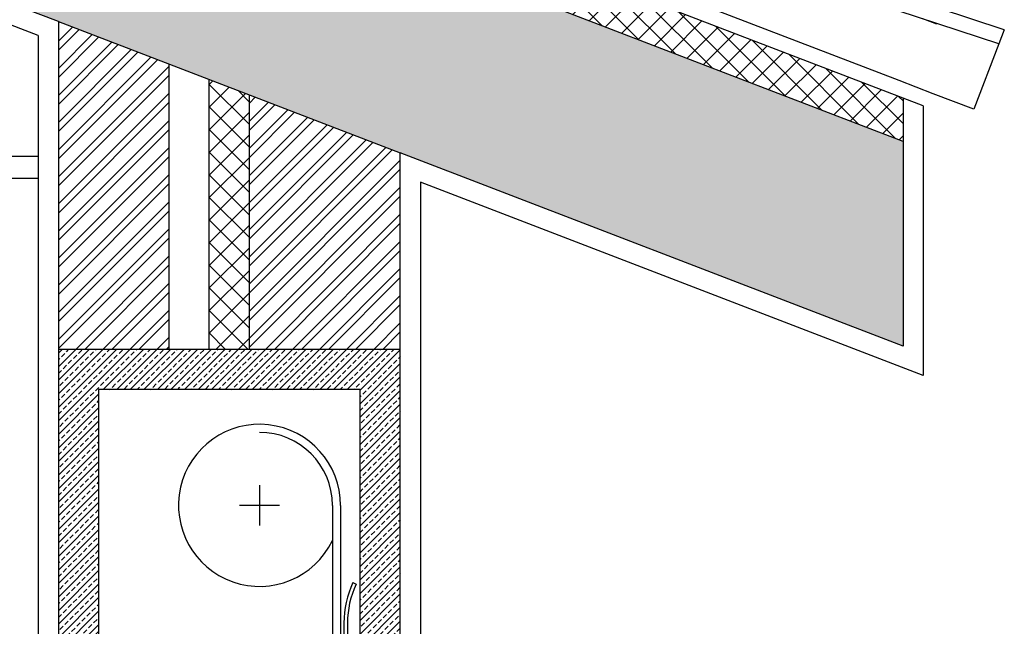
# Model space of a CAD drawing. Units: millimetres. Extents: x 586 to 1046, y 405 to 806.
# Drawn here: x 1001 to 1002, y 431 to 432 of the extents above; entities that cross this region are included whole.
import ezdxf

# ---------------------------------------------------------------- set-up
doc = ezdxf.new("R2010")
doc.units = ezdxf.units.MM
doc.linetypes.add('HIDDEN2', pattern=[4.7625, 3.175, -1.5875])
for name, color, linetype in [('Cotagem', 4, 'Continuous'), ('SECÇÃO', 2, 'Continuous'), ('trama', 4, 'Continuous')]:
    doc.layers.add(name, color=color, linetype=linetype)

# ---------------------------------------------------------------- blocks, each defined once
blk = doc.blocks.new('TELHACRT')
for p, q in [((-0.04357, 0.085), (-0.04357, 0.07)), ((0.27643, 0.07), (0.27643, 0.055)), ((0.02143, 0.06607), (0.03643, 0.06607)), ((0.34143, 0.06607), (0.34143, 0.055)), ((0.34143, 0.06607), (0.35643, 0.06607)), ((0.35643, 0.06607), (0.35643, 0)), ((0.26143, 0.055), (0.26143, 0)), ((0.305, 0), (0.305, -0.015)), ((0.32, 0), (0.32, -0.015))]:
    blk.add_line(p, q)
at = {"color": 7}
for p, q in [((-0.04357, 0.085), (0.27643, 0.07)), ((-0.04357, 0.07), (0.26143, 0.055)), ((0.27643, 0.055), (0.34143, 0.055)), ((0.26143, 0.04), (0.35643, 0.04)), ((0, 0), (0.03643, 0)), ((0.03643, 0), (0.305, 0)), ((0.305, -0.015), (0.32, -0.015))]:
    blk.add_line(p, q, dxfattribs=at)

msp = doc.modelspace()

# ---------------------------------------------------------------- hatches: boundary and pattern name
at = {"ltscale": 0.1}
h = msp.add_hatch(dxfattribs=at)
h.set_pattern_fill('AR-CONC', color=256, scale=0.001, angle=90, style=0)
h.set_pattern_definition([(140, (0, 0), (0.015939086, 0.18218467), [0.01905, -0.20955]), (85, (0, 0), (-0.191056643, -0.035242826), [0.01524, -0.16764]), (190.451, (0.00133, 0.01518), (-0.175116688, 0.146942502), [0.01619, -0.17809]), (136.1842, (-0.0508, 3e-18), (0.04204233, 0.27107904), [0.028575, -0.314325]), (186.6356, (-0.0473, 0.0226), (-0.247425556, 0.237404234), [0.024285, -0.267135]), (81.184, (-0.0508, 3e-18), (-0.24742512, 0.237404606), [0.02286, -0.25146]), (111, (-0.0381, 0.0254), (0.102265519, 0.15161488), [0.01905, -0.20955]), (56, (-0.0381, 0.0254), (-0.184187966, 0.061802028), [0.01524, -0.16764]), (161.4514, (-0.02958, 0.03803), (-0.081922858, 0.21341649), [0.01619, -0.17809]), (127.5, (0, 0), (-0.084555039, 0.0030886033), [0, -0.165608, 0, -0.17018, 0, -0.168275]), (97.5, (0, 0), (-0.100180575, 0.0668196625), [0, -0.097028, 0, -0.161798, 0, -0.064135]), (57.5, (-3e-18, -0.05664), (0.005728744, 0.135590595), [0, -0.0635, 0, -0.19812, 0, -0.26289]), (47.5, (-5e-18, -0.08204), (-0.025426491, 0.148129181), [0, -0.08255, 0, -0.131572, 0, -0.18669])])
h.paths.add_polyline_path([(997.33219, 433.15148), (997.33219, 433.282), (996.99219, 433.282), (996.99219, 433.07848), (1000.58719, 431.69849), (1000.92719, 431.56798), (1001.42719, 431.37604), (1001.42719, 431.57956)])
at = {"layer": 'Cotagem', "ltscale": 0.1}
h = msp.add_hatch(dxfattribs=at)
h.set_pattern_fill('ANSI37', color=256, scale=0.005, angle=90, style=0)
h.paths.add_polyline_path([(997.35219, 433.18665), (997.35219, 433.14381), (1001.42719, 431.57956), (1001.42719, 431.62241)])
h = msp.add_hatch(dxfattribs=at)
h.set_pattern_fill('ANSI37', color=256, scale=0.005, angle=90, style=0)
h.paths.add_polyline_path([(1000.77719, 431.62556), (1000.73719, 431.64091), (1000.73719, 431.37291), (1000.77719, 431.37291)])
at = {"layer": 'trama', "ltscale": 0.1}
h = msp.add_hatch(dxfattribs=at)
h.set_pattern_fill('ANSI32', color=256, scale=0.002, style=0)
h.paths.add_polyline_path([(1000.69719, 431.65626), (1000.58719, 431.69849), (1000.58719, 431.37291), (1000.69719, 431.37291)])
h = msp.add_hatch(dxfattribs=at)
h.set_pattern_fill('ANSI32', color=256, scale=0.002, style=0)
h.paths.add_polyline_path([(1000.92719, 431.56798), (1000.77719, 431.62556), (1000.77719, 431.37291), (1000.92719, 431.37291)])
h = msp.add_hatch(dxfattribs=at)
h.set_pattern_fill('ANSI33', color=256, scale=0.0015, style=0)
h.paths.add_polyline_path([(1000.92719, 431.37291), (1000.58719, 431.37291), (1000.58719, 431.06291), (1000.62719, 431.06291), (1000.62719, 431.33291), (1000.88719, 431.33291), (1000.88719, 431.06291), (1000.92719, 431.06291)])

# ---------------------------------------------------------------- linework, layer by layer
at = {"color": 7}
for p, q in [((1001.42719, 431.57956), (997.33219, 433.15148)), ((1000.58719, 431.69849), (996.99219, 433.07848)), ((1000.58719, 431.69849), (1000.58719, 431.06291)), ((1001.42719, 431.62241), (1001.42719, 431.37604)), ((1001.42719, 431.37604), (1000.92719, 431.56798))]:
    msp.add_line(p, q, dxfattribs=at)
at = {"ltscale": 0.1}
for p, q in [((1000.58719, 431.69849), (1000.92719, 431.56798)), ((1001.52247, 431.67638), (1001.49752, 431.61139)), ((1001.49752, 431.61139), (1001.45706, 431.62692))]:
    msp.add_line(p, q, dxfattribs=at)
for p, q in [((1000.69719, 431.37291), (1000.69719, 431.65626)), ((1000.73719, 431.37291), (1000.73719, 431.64091)), ((1000.77719, 431.37291), (1000.77719, 431.62556)), ((1000.92719, 431.06291), (1000.92719, 431.56798)), ((1000.92719, 431.37291), (1000.58719, 431.37291)), ((1000.78719, 431.23792), (1000.78719, 431.1979)), ((1000.8072, 431.21791), (1000.76718, 431.21791)), ((1000.88005, 431.14112), (1000.88321, 431.13965)), ((1000.87119, 431.10103), (1000.87119, 429.96291)), ((1000.87468, 431.10103), (1000.87468, 429.96291))]:
    msp.add_line(p, q)
for centre, radius, start, end in [((1000.78719, 431.21791), 0.08052, 0, 334.24231), ((1000.96628, 431.10103), 0.09509, 155.06821, 180), ((1000.96628, 431.10103), 0.09161, 155.06821, 180)]:
    msp.add_arc(centre, radius, start, end)
at = {"linetype": 'HIDDEN2', "ltscale": 0.5}
msp.add_arc((1000.78719, 431.21791), 0.07252, 0, 90, dxfattribs=at)
at = {"layer": 'SECÇÃO'}
for p, q in [((1001.44719, 431.61473), (997.35219, 433.18665)), ((1000.56719, 431.68474), (997.12219, 433.00716)), ((1000.56719, 431.68474), (1000.56719, 431.04291)), ((1001.44719, 431.61473), (1001.44719, 431.34694)), ((997.12219, 431.56491), (1000.56719, 431.56491)), ((997.12219, 431.54291), (1000.56719, 431.54291)), ((1001.44719, 431.34694), (1000.94719, 431.53888)), ((1000.94719, 431.53888), (1000.94719, 431.04291)), ((1000.88719, 431.33291), (1000.62719, 431.33291)), ((1000.62719, 431.33291), (1000.62719, 431.06291)), ((1000.88719, 431.04291), (1000.88719, 431.33291))]:
    msp.add_line(p, q, dxfattribs=at)
at = {"layer": 'trama'}
for p, q in [((1000.85971, 431.21791), (1000.85971, 430.88807)), ((1000.86771, 431.21791), (1000.86771, 430.88807))]:
    msp.add_line(p, q, dxfattribs=at)

# ---------------------------------------------------------------- block references
at = {"ltscale": 0.1, "xscale": -0.9945218954361209, "yscale": 0.9945218954361209, "zscale": 0.9945218954361209, "rotation": 339.0000000416027}
msp.add_blockref('TELHACRT', (1001.45706, 431.62692), dxfattribs=at)

doc.saveas('drawing.dxf')
